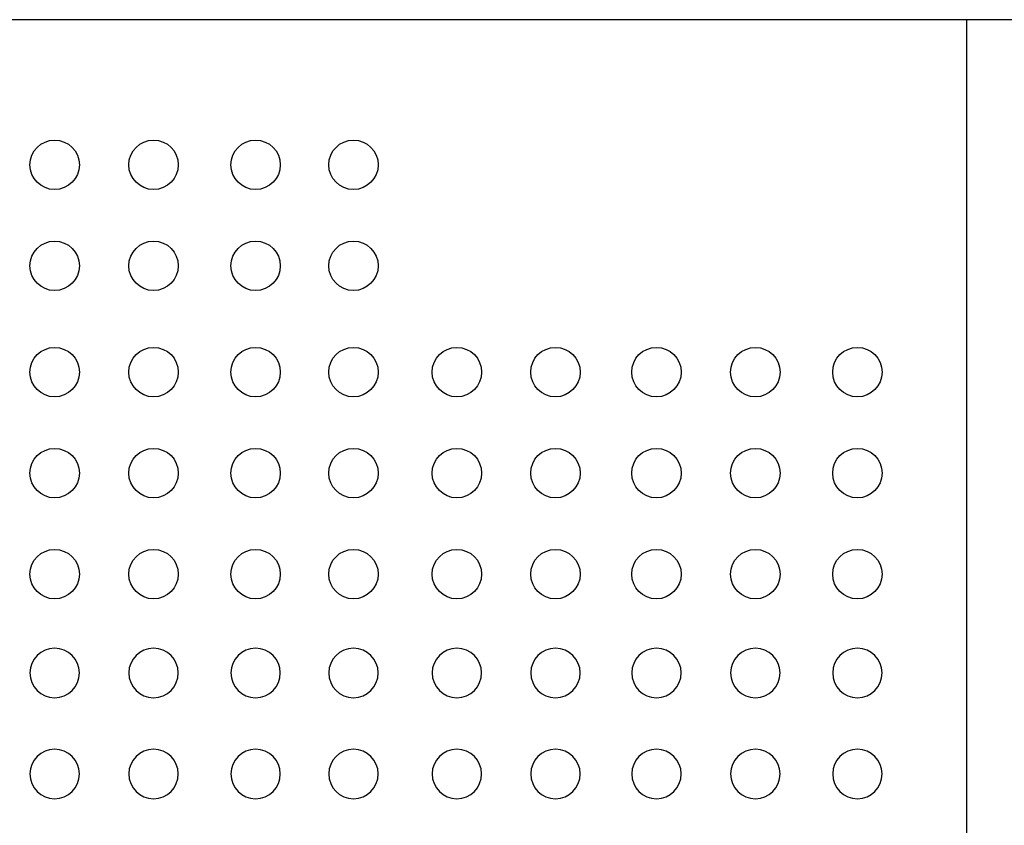
# Model space of a CAD drawing. Units: millimetres. Extents: x -38594 to -35725, y 738 to 1616.
# Drawn here: x -37144 to -37121, y 1297 to 1316 of the extents above; entities that cross this region are included whole.
import ezdxf

# ---------------------------------------------------------------- set-up
doc = ezdxf.new("R2010")
doc.units = ezdxf.units.MM

# ---------------------------------------------------------------- blocks, each defined once
blk = doc.blocks.new('FRONT2')
at = {"color": 7, "lineweight": 25}
for points, knots in [([(1453.9733, 1315.4851), (1453.9733, 1315.4851), (1931.1113, 1315.4851), (1931.1113, 1315.4851), (1931.1113, 1315.4851), (1932.4485, 1315.4851), (1933.5423, 1314.3913), (1933.5423, 1313.0541), (1933.5423, 1313.0541), (1933.5423, 1313.0541), (1933.5423, 1184.916), (1933.5423, 1184.916), (1933.5423, 1184.916), (1933.5423, 1183.5788), (1932.4485, 1182.485), (1931.1113, 1182.485), (1931.1113, 1182.485), (1931.1113, 1182.485), (1453.9733, 1182.485), (1453.9733, 1182.485), (1453.9733, 1182.485), (1452.6362, 1182.485), (1451.5423, 1183.5788), (1451.5423, 1184.916), (1451.5423, 1184.916), (1451.5423, 1184.916), (1451.5423, 1313.0541), (1451.5423, 1313.0541), (1451.5423, 1313.0541), (1451.5423, 1314.3913), (1452.6362, 1315.4851), (1453.9733, 1315.4851)], [0, 0, 0, 0, 0.11111111, 0.11111111, 0.11111111, 0.11111112, 0.22222222, 0.22222222, 0.22222222, 0.22222223, 0.33333333, 0.33333333, 0.33333333, 0.33333334, 0.44444444, 0.44444444, 0.44444444, 0.44444445, 0.55555556, 0.55555556, 0.55555556, 0.55555557, 0.66666667, 0.66666667, 0.66666667, 0.66666668, 0.77777778, 0.77777778, 0.77777778, 0.77777779, 1, 1, 1, 1]), ([(1478.123, 1315.4851), (1478.123, 1315.4851), (1907.123, 1315.4851), (1907.123, 1315.4851), (1907.123, 1315.4851), (1907.123, 1315.4851), (1907.123, 1182.485), (1907.123, 1182.485), (1907.123, 1182.485), (1907.123, 1182.485), (1478.123, 1182.485), (1478.123, 1182.485), (1478.123, 1182.485), (1478.123, 1182.485), (1478.123, 1315.4851), (1478.123, 1315.4851)], [0, 0, 0, 0, 0.2, 0.2, 0.2, 0.20000001, 0.4, 0.4, 0.4, 0.40000001, 0.6, 0.6, 0.6, 0.60000001, 1, 1, 1, 1]), ([(1798.4189, 1295.2502), (1800.0459, 1295.2502), (1801.3648, 1296.5691), (1801.3648, 1298.1962), (1801.3648, 1298.1962), (1801.3648, 1299.8233), (1800.0459, 1301.1421), (1798.4189, 1301.1421), (1798.4189, 1301.1421), (1796.7917, 1301.1421), (1795.4729, 1299.8233), (1795.4729, 1298.1962), (1795.4729, 1298.1962), (1795.4729, 1296.5691), (1796.7917, 1295.2502), (1798.4189, 1295.2502)], [0, 0, 0, 0, 0.2, 0.2, 0.2, 0.20000001, 0.4, 0.4, 0.4, 0.40000001, 0.6, 0.6, 0.6, 0.60000001, 1, 1, 1, 1]), ([(1810.2026, 1295.2502), (1811.8296, 1295.2502), (1813.1486, 1296.5691), (1813.1486, 1298.1962), (1813.1486, 1298.1962), (1813.1486, 1299.8233), (1811.8296, 1301.1421), (1810.2026, 1301.1421), (1810.2026, 1301.1421), (1808.5756, 1301.1421), (1807.2566, 1299.8233), (1807.2566, 1298.1962), (1807.2566, 1298.1962), (1807.2566, 1296.5691), (1808.5756, 1295.2502), (1810.2026, 1295.2502)], [0, 0, 0, 0, 0.2, 0.2, 0.2, 0.20000001, 0.4, 0.4, 0.4, 0.40000001, 0.6, 0.6, 0.6, 0.60000001, 1, 1, 1, 1]), ([(1822.3666, 1295.2502), (1823.9937, 1295.2502), (1825.3126, 1296.5691), (1825.3126, 1298.1962), (1825.3126, 1298.1962), (1825.3126, 1299.8233), (1823.9937, 1301.1421), (1822.3666, 1301.1421), (1822.3666, 1301.1421), (1820.7396, 1301.1421), (1819.4207, 1299.8233), (1819.4207, 1298.1962), (1819.4207, 1298.1962), (1819.4207, 1296.5691), (1820.7396, 1295.2502), (1822.3666, 1295.2502)], [0, 0, 0, 0, 0.2, 0.2, 0.2, 0.20000001, 0.4, 0.4, 0.4, 0.40000001, 0.6, 0.6, 0.6, 0.60000001, 1, 1, 1, 1]), ([(1834.0295, 1295.2502), (1835.6566, 1295.2502), (1836.9754, 1296.5691), (1836.9754, 1298.1962), (1836.9754, 1298.1962), (1836.9754, 1299.8233), (1835.6566, 1301.1421), (1834.0295, 1301.1421), (1834.0295, 1301.1421), (1832.4024, 1301.1421), (1831.0836, 1299.8233), (1831.0836, 1298.1962), (1831.0836, 1298.1962), (1831.0836, 1296.5691), (1832.4024, 1295.2502), (1834.0295, 1295.2502)], [0, 0, 0, 0, 0.2, 0.2, 0.2, 0.20000001, 0.4, 0.4, 0.4, 0.40000001, 0.6, 0.6, 0.6, 0.60000001, 1, 1, 1, 1]), ([(1798.4189, 1283.2129), (1800.0459, 1283.2129), (1801.3648, 1284.5318), (1801.3648, 1286.1588), (1801.3648, 1286.1588), (1801.3648, 1287.7859), (1800.0459, 1289.1048), (1798.4189, 1289.1048), (1798.4189, 1289.1048), (1796.7917, 1289.1048), (1795.4729, 1287.7859), (1795.4729, 1286.1588), (1795.4729, 1286.1588), (1795.4729, 1284.5318), (1796.7917, 1283.2129), (1798.4189, 1283.2129)], [0, 0, 0, 0, 0.2, 0.2, 0.2, 0.20000001, 0.4, 0.4, 0.4, 0.40000001, 0.6, 0.6, 0.6, 0.60000001, 1, 1, 1, 1]), ([(1810.2026, 1283.2129), (1811.8296, 1283.2129), (1813.1486, 1284.5318), (1813.1486, 1286.1588), (1813.1486, 1286.1588), (1813.1486, 1287.7859), (1811.8296, 1289.1048), (1810.2026, 1289.1048), (1810.2026, 1289.1048), (1808.5756, 1289.1048), (1807.2566, 1287.7859), (1807.2566, 1286.1588), (1807.2566, 1286.1588), (1807.2566, 1284.5318), (1808.5756, 1283.2129), (1810.2026, 1283.2129)], [0, 0, 0, 0, 0.2, 0.2, 0.2, 0.20000001, 0.4, 0.4, 0.4, 0.40000001, 0.6, 0.6, 0.6, 0.60000001, 1, 1, 1, 1]), ([(1822.3666, 1283.2129), (1823.9937, 1283.2129), (1825.3126, 1284.5318), (1825.3126, 1286.1588), (1825.3126, 1286.1588), (1825.3126, 1287.7859), (1823.9937, 1289.1048), (1822.3666, 1289.1048), (1822.3666, 1289.1048), (1820.7396, 1289.1048), (1819.4207, 1287.7859), (1819.4207, 1286.1588), (1819.4207, 1286.1588), (1819.4207, 1284.5318), (1820.7396, 1283.2129), (1822.3666, 1283.2129)], [0, 0, 0, 0, 0.2, 0.2, 0.2, 0.20000001, 0.4, 0.4, 0.4, 0.40000001, 0.6, 0.6, 0.6, 0.60000001, 1, 1, 1, 1]), ([(1834.0295, 1283.2129), (1835.6566, 1283.2129), (1836.9754, 1284.5318), (1836.9754, 1286.1588), (1836.9754, 1286.1588), (1836.9754, 1287.7859), (1835.6566, 1289.1048), (1834.0295, 1289.1048), (1834.0295, 1289.1048), (1832.4024, 1289.1048), (1831.0836, 1287.7859), (1831.0836, 1286.1588), (1831.0836, 1286.1588), (1831.0836, 1284.5318), (1832.4024, 1283.2129), (1834.0295, 1283.2129)], [0, 0, 0, 0, 0.2, 0.2, 0.2, 0.20000001, 0.4, 0.4, 0.4, 0.40000001, 0.6, 0.6, 0.6, 0.60000001, 1, 1, 1, 1]), ([(1798.4189, 1270.5431), (1800.0459, 1270.5431), (1801.3648, 1271.862), (1801.3648, 1273.4891), (1801.3648, 1273.4891), (1801.3648, 1275.1162), (1800.0459, 1276.435), (1798.4189, 1276.435), (1798.4189, 1276.435), (1796.7917, 1276.435), (1795.4729, 1275.1162), (1795.4729, 1273.4891), (1795.4729, 1273.4891), (1795.4729, 1271.862), (1796.7917, 1270.5431), (1798.4189, 1270.5431)], [0, 0, 0, 0, 0.2, 0.2, 0.2, 0.20000001, 0.4, 0.4, 0.4, 0.40000001, 0.6, 0.6, 0.6, 0.60000001, 1, 1, 1, 1]), ([(1810.2026, 1270.5431), (1811.8296, 1270.5431), (1813.1486, 1271.862), (1813.1486, 1273.4891), (1813.1486, 1273.4891), (1813.1486, 1275.1162), (1811.8296, 1276.435), (1810.2026, 1276.435), (1810.2026, 1276.435), (1808.5756, 1276.435), (1807.2566, 1275.1162), (1807.2566, 1273.4891), (1807.2566, 1273.4891), (1807.2566, 1271.862), (1808.5756, 1270.5431), (1810.2026, 1270.5431)], [0, 0, 0, 0, 0.2, 0.2, 0.2, 0.20000001, 0.4, 0.4, 0.4, 0.40000001, 0.6, 0.6, 0.6, 0.60000001, 1, 1, 1, 1]), ([(1822.3666, 1270.5431), (1823.9937, 1270.5431), (1825.3126, 1271.862), (1825.3126, 1273.4891), (1825.3126, 1273.4891), (1825.3126, 1275.1162), (1823.9937, 1276.435), (1822.3666, 1276.435), (1822.3666, 1276.435), (1820.7396, 1276.435), (1819.4207, 1275.1162), (1819.4207, 1273.4891), (1819.4207, 1273.4891), (1819.4207, 1271.862), (1820.7396, 1270.5431), (1822.3666, 1270.5431)], [0, 0, 0, 0, 0.2, 0.2, 0.2, 0.20000001, 0.4, 0.4, 0.4, 0.40000001, 0.6, 0.6, 0.6, 0.60000001, 1, 1, 1, 1]), ([(1834.0295, 1270.5431), (1835.6566, 1270.5431), (1836.9754, 1271.862), (1836.9754, 1273.4891), (1836.9754, 1273.4891), (1836.9754, 1275.1162), (1835.6566, 1276.435), (1834.0295, 1276.435), (1834.0295, 1276.435), (1832.4024, 1276.435), (1831.0836, 1275.1162), (1831.0836, 1273.4891), (1831.0836, 1273.4891), (1831.0836, 1271.862), (1832.4024, 1270.5431), (1834.0295, 1270.5431)], [0, 0, 0, 0, 0.2, 0.2, 0.2, 0.20000001, 0.4, 0.4, 0.4, 0.40000001, 0.6, 0.6, 0.6, 0.60000001, 1, 1, 1, 1]), ([(1846.3513, 1270.5431), (1847.9784, 1270.5431), (1849.2972, 1271.862), (1849.2972, 1273.4891), (1849.2972, 1273.4891), (1849.2972, 1275.1162), (1847.9784, 1276.435), (1846.3513, 1276.435), (1846.3513, 1276.435), (1844.7242, 1276.435), (1843.4054, 1275.1162), (1843.4054, 1273.4891), (1843.4054, 1273.4891), (1843.4054, 1271.862), (1844.7242, 1270.5431), (1846.3513, 1270.5431)], [0, 0, 0, 0, 0.2, 0.2, 0.2, 0.20000001, 0.4, 0.4, 0.4, 0.40000001, 0.6, 0.6, 0.6, 0.60000001, 1, 1, 1, 1]), ([(1858.0987, 1270.5431), (1859.7258, 1270.5431), (1861.0446, 1271.862), (1861.0446, 1273.4891), (1861.0446, 1273.4891), (1861.0446, 1275.1162), (1859.7258, 1276.435), (1858.0987, 1276.435), (1858.0987, 1276.435), (1856.4716, 1276.435), (1855.1528, 1275.1162), (1855.1528, 1273.4891), (1855.1528, 1273.4891), (1855.1528, 1271.862), (1856.4716, 1270.5431), (1858.0987, 1270.5431)], [0, 0, 0, 0, 0.2, 0.2, 0.2, 0.20000001, 0.4, 0.4, 0.4, 0.40000001, 0.6, 0.6, 0.6, 0.60000001, 1, 1, 1, 1]), ([(1870.1361, 1270.5431), (1871.7631, 1270.5431), (1873.082, 1271.862), (1873.082, 1273.4891), (1873.082, 1273.4891), (1873.082, 1275.1162), (1871.7631, 1276.435), (1870.1361, 1276.435), (1870.1361, 1276.435), (1868.509, 1276.435), (1867.1901, 1275.1162), (1867.1901, 1273.4891), (1867.1901, 1273.4891), (1867.1901, 1271.862), (1868.509, 1270.5431), (1870.1361, 1270.5431)], [0, 0, 0, 0, 0.2, 0.2, 0.2, 0.20000001, 0.4, 0.4, 0.4, 0.40000001, 0.6, 0.6, 0.6, 0.60000001, 1, 1, 1, 1]), ([(1881.9198, 1270.5431), (1883.5469, 1270.5431), (1884.8658, 1271.862), (1884.8658, 1273.4891), (1884.8658, 1273.4891), (1884.8658, 1275.1162), (1883.5469, 1276.435), (1881.9198, 1276.435), (1881.9198, 1276.435), (1880.2928, 1276.435), (1878.9739, 1275.1162), (1878.9739, 1273.4891), (1878.9739, 1273.4891), (1878.9739, 1271.862), (1880.2928, 1270.5431), (1881.9198, 1270.5431)], [0, 0, 0, 0, 0.2, 0.2, 0.2, 0.20000001, 0.4, 0.4, 0.4, 0.40000001, 0.6, 0.6, 0.6, 0.60000001, 1, 1, 1, 1]), ([(1894.0838, 1270.5431), (1895.7109, 1270.5431), (1897.0298, 1271.862), (1897.0298, 1273.4891), (1897.0298, 1273.4891), (1897.0298, 1275.1162), (1895.7109, 1276.435), (1894.0838, 1276.435), (1894.0838, 1276.435), (1892.4568, 1276.435), (1891.1379, 1275.1162), (1891.1379, 1273.4891), (1891.1379, 1273.4891), (1891.1379, 1271.862), (1892.4568, 1270.5431), (1894.0838, 1270.5431)], [0, 0, 0, 0, 0.2, 0.2, 0.2, 0.20000001, 0.4, 0.4, 0.4, 0.40000001, 0.6, 0.6, 0.6, 0.60000001, 1, 1, 1, 1]), ([(1798.4189, 1258.5058), (1800.0459, 1258.5058), (1801.3648, 1259.8247), (1801.3648, 1261.4517), (1801.3648, 1261.4517), (1801.3648, 1263.0788), (1800.0459, 1264.3977), (1798.4189, 1264.3977), (1798.4189, 1264.3977), (1796.7917, 1264.3977), (1795.4729, 1263.0788), (1795.4729, 1261.4517), (1795.4729, 1261.4517), (1795.4729, 1259.8247), (1796.7917, 1258.5058), (1798.4189, 1258.5058)], [0, 0, 0, 0, 0.2, 0.2, 0.2, 0.20000001, 0.4, 0.4, 0.4, 0.40000001, 0.6, 0.6, 0.6, 0.60000001, 1, 1, 1, 1]), ([(1810.2026, 1258.5058), (1811.8296, 1258.5058), (1813.1486, 1259.8247), (1813.1486, 1261.4517), (1813.1486, 1261.4517), (1813.1486, 1263.0788), (1811.8296, 1264.3977), (1810.2026, 1264.3977), (1810.2026, 1264.3977), (1808.5756, 1264.3977), (1807.2566, 1263.0788), (1807.2566, 1261.4517), (1807.2566, 1261.4517), (1807.2566, 1259.8247), (1808.5756, 1258.5058), (1810.2026, 1258.5058)], [0, 0, 0, 0, 0.2, 0.2, 0.2, 0.20000001, 0.4, 0.4, 0.4, 0.40000001, 0.6, 0.6, 0.6, 0.60000001, 1, 1, 1, 1]), ([(1822.3666, 1258.5058), (1823.9937, 1258.5058), (1825.3126, 1259.8247), (1825.3126, 1261.4517), (1825.3126, 1261.4517), (1825.3126, 1263.0788), (1823.9937, 1264.3977), (1822.3666, 1264.3977), (1822.3666, 1264.3977), (1820.7396, 1264.3977), (1819.4207, 1263.0788), (1819.4207, 1261.4517), (1819.4207, 1261.4517), (1819.4207, 1259.8247), (1820.7396, 1258.5058), (1822.3666, 1258.5058)], [0, 0, 0, 0, 0.2, 0.2, 0.2, 0.20000001, 0.4, 0.4, 0.4, 0.40000001, 0.6, 0.6, 0.6, 0.60000001, 1, 1, 1, 1]), ([(1834.0295, 1258.5058), (1835.6566, 1258.5058), (1836.9754, 1259.8247), (1836.9754, 1261.4517), (1836.9754, 1261.4517), (1836.9754, 1263.0788), (1835.6566, 1264.3977), (1834.0295, 1264.3977), (1834.0295, 1264.3977), (1832.4024, 1264.3977), (1831.0836, 1263.0788), (1831.0836, 1261.4517), (1831.0836, 1261.4517), (1831.0836, 1259.8247), (1832.4024, 1258.5058), (1834.0295, 1258.5058)], [0, 0, 0, 0, 0.2, 0.2, 0.2, 0.20000001, 0.4, 0.4, 0.4, 0.40000001, 0.6, 0.6, 0.6, 0.60000001, 1, 1, 1, 1]), ([(1846.3513, 1258.5058), (1847.9784, 1258.5058), (1849.2972, 1259.8247), (1849.2972, 1261.4517), (1849.2972, 1261.4517), (1849.2972, 1263.0788), (1847.9784, 1264.3977), (1846.3513, 1264.3977), (1846.3513, 1264.3977), (1844.7242, 1264.3977), (1843.4054, 1263.0788), (1843.4054, 1261.4517), (1843.4054, 1261.4517), (1843.4054, 1259.8247), (1844.7242, 1258.5058), (1846.3513, 1258.5058)], [0, 0, 0, 0, 0.2, 0.2, 0.2, 0.20000001, 0.4, 0.4, 0.4, 0.40000001, 0.6, 0.6, 0.6, 0.60000001, 1, 1, 1, 1]), ([(1858.0987, 1258.5058), (1859.7258, 1258.5058), (1861.0446, 1259.8247), (1861.0446, 1261.4517), (1861.0446, 1261.4517), (1861.0446, 1263.0788), (1859.7258, 1264.3977), (1858.0987, 1264.3977), (1858.0987, 1264.3977), (1856.4716, 1264.3977), (1855.1528, 1263.0788), (1855.1528, 1261.4517), (1855.1528, 1261.4517), (1855.1528, 1259.8247), (1856.4716, 1258.5058), (1858.0987, 1258.5058)], [0, 0, 0, 0, 0.2, 0.2, 0.2, 0.20000001, 0.4, 0.4, 0.4, 0.40000001, 0.6, 0.6, 0.6, 0.60000001, 1, 1, 1, 1]), ([(1870.1361, 1258.5058), (1871.7631, 1258.5058), (1873.082, 1259.8247), (1873.082, 1261.4517), (1873.082, 1261.4517), (1873.082, 1263.0788), (1871.7631, 1264.3977), (1870.1361, 1264.3977), (1870.1361, 1264.3977), (1868.509, 1264.3977), (1867.1901, 1263.0788), (1867.1901, 1261.4517), (1867.1901, 1261.4517), (1867.1901, 1259.8247), (1868.509, 1258.5058), (1870.1361, 1258.5058)], [0, 0, 0, 0, 0.2, 0.2, 0.2, 0.20000001, 0.4, 0.4, 0.4, 0.40000001, 0.6, 0.6, 0.6, 0.60000001, 1, 1, 1, 1]), ([(1881.9198, 1258.5058), (1883.5469, 1258.5058), (1884.8658, 1259.8247), (1884.8658, 1261.4517), (1884.8658, 1261.4517), (1884.8658, 1263.0788), (1883.5469, 1264.3977), (1881.9198, 1264.3977), (1881.9198, 1264.3977), (1880.2928, 1264.3977), (1878.9739, 1263.0788), (1878.9739, 1261.4517), (1878.9739, 1261.4517), (1878.9739, 1259.8247), (1880.2928, 1258.5058), (1881.9198, 1258.5058)], [0, 0, 0, 0, 0.2, 0.2, 0.2, 0.20000001, 0.4, 0.4, 0.4, 0.40000001, 0.6, 0.6, 0.6, 0.60000001, 1, 1, 1, 1]), ([(1894.0838, 1258.5058), (1895.7109, 1258.5058), (1897.0298, 1259.8247), (1897.0298, 1261.4517), (1897.0298, 1261.4517), (1897.0298, 1263.0788), (1895.7109, 1264.3977), (1894.0838, 1264.3977), (1894.0838, 1264.3977), (1892.4568, 1264.3977), (1891.1379, 1263.0788), (1891.1379, 1261.4517), (1891.1379, 1261.4517), (1891.1379, 1259.8247), (1892.4568, 1258.5058), (1894.0838, 1258.5058)], [0, 0, 0, 0, 0.2, 0.2, 0.2, 0.20000001, 0.4, 0.4, 0.4, 0.40000001, 0.6, 0.6, 0.6, 0.60000001, 1, 1, 1, 1]), ([(1798.4189, 1246.4685), (1800.0459, 1246.4685), (1801.3648, 1247.7873), (1801.3648, 1249.4144), (1801.3648, 1249.4144), (1801.3648, 1251.0414), (1800.0459, 1252.3603), (1798.4189, 1252.3603), (1798.4189, 1252.3603), (1796.7917, 1252.3603), (1795.4729, 1251.0414), (1795.4729, 1249.4144), (1795.4729, 1249.4144), (1795.4729, 1247.7873), (1796.7917, 1246.4685), (1798.4189, 1246.4685)], [0, 0, 0, 0, 0.2, 0.2, 0.2, 0.20000001, 0.4, 0.4, 0.4, 0.40000001, 0.6, 0.6, 0.6, 0.60000001, 1, 1, 1, 1]), ([(1810.2026, 1246.4685), (1811.8296, 1246.4685), (1813.1486, 1247.7873), (1813.1486, 1249.4144), (1813.1486, 1249.4144), (1813.1486, 1251.0414), (1811.8296, 1252.3603), (1810.2026, 1252.3603), (1810.2026, 1252.3603), (1808.5756, 1252.3603), (1807.2566, 1251.0414), (1807.2566, 1249.4144), (1807.2566, 1249.4144), (1807.2566, 1247.7873), (1808.5756, 1246.4685), (1810.2026, 1246.4685)], [0, 0, 0, 0, 0.2, 0.2, 0.2, 0.20000001, 0.4, 0.4, 0.4, 0.40000001, 0.6, 0.6, 0.6, 0.60000001, 1, 1, 1, 1]), ([(1822.3666, 1246.4685), (1823.9937, 1246.4685), (1825.3126, 1247.7873), (1825.3126, 1249.4144), (1825.3126, 1249.4144), (1825.3126, 1251.0414), (1823.9937, 1252.3603), (1822.3666, 1252.3603), (1822.3666, 1252.3603), (1820.7396, 1252.3603), (1819.4207, 1251.0414), (1819.4207, 1249.4144), (1819.4207, 1249.4144), (1819.4207, 1247.7873), (1820.7396, 1246.4685), (1822.3666, 1246.4685)], [0, 0, 0, 0, 0.2, 0.2, 0.2, 0.20000001, 0.4, 0.4, 0.4, 0.40000001, 0.6, 0.6, 0.6, 0.60000001, 1, 1, 1, 1]), ([(1834.0295, 1246.4685), (1835.6566, 1246.4685), (1836.9754, 1247.7873), (1836.9754, 1249.4144), (1836.9754, 1249.4144), (1836.9754, 1251.0414), (1835.6566, 1252.3603), (1834.0295, 1252.3603), (1834.0295, 1252.3603), (1832.4024, 1252.3603), (1831.0836, 1251.0414), (1831.0836, 1249.4144), (1831.0836, 1249.4144), (1831.0836, 1247.7873), (1832.4024, 1246.4685), (1834.0295, 1246.4685)], [0, 0, 0, 0, 0.2, 0.2, 0.2, 0.20000001, 0.4, 0.4, 0.4, 0.40000001, 0.6, 0.6, 0.6, 0.60000001, 1, 1, 1, 1]), ([(1846.3513, 1246.4685), (1847.9784, 1246.4685), (1849.2972, 1247.7873), (1849.2972, 1249.4144), (1849.2972, 1249.4144), (1849.2972, 1251.0414), (1847.9784, 1252.3603), (1846.3513, 1252.3603), (1846.3513, 1252.3603), (1844.7242, 1252.3603), (1843.4054, 1251.0414), (1843.4054, 1249.4144), (1843.4054, 1249.4144), (1843.4054, 1247.7873), (1844.7242, 1246.4685), (1846.3513, 1246.4685)], [0, 0, 0, 0, 0.2, 0.2, 0.2, 0.20000001, 0.4, 0.4, 0.4, 0.40000001, 0.6, 0.6, 0.6, 0.60000001, 1, 1, 1, 1]), ([(1858.0987, 1246.4685), (1859.7258, 1246.4685), (1861.0446, 1247.7873), (1861.0446, 1249.4144), (1861.0446, 1249.4144), (1861.0446, 1251.0414), (1859.7258, 1252.3603), (1858.0987, 1252.3603), (1858.0987, 1252.3603), (1856.4716, 1252.3603), (1855.1528, 1251.0414), (1855.1528, 1249.4144), (1855.1528, 1249.4144), (1855.1528, 1247.7873), (1856.4716, 1246.4685), (1858.0987, 1246.4685)], [0, 0, 0, 0, 0.2, 0.2, 0.2, 0.20000001, 0.4, 0.4, 0.4, 0.40000001, 0.6, 0.6, 0.6, 0.60000001, 1, 1, 1, 1]), ([(1870.1361, 1246.4685), (1871.7631, 1246.4685), (1873.082, 1247.7873), (1873.082, 1249.4144), (1873.082, 1249.4144), (1873.082, 1251.0414), (1871.7631, 1252.3603), (1870.1361, 1252.3603), (1870.1361, 1252.3603), (1868.509, 1252.3603), (1867.1901, 1251.0414), (1867.1901, 1249.4144), (1867.1901, 1249.4144), (1867.1901, 1247.7873), (1868.509, 1246.4685), (1870.1361, 1246.4685)], [0, 0, 0, 0, 0.2, 0.2, 0.2, 0.20000001, 0.4, 0.4, 0.4, 0.40000001, 0.6, 0.6, 0.6, 0.60000001, 1, 1, 1, 1]), ([(1881.9198, 1246.4685), (1883.5469, 1246.4685), (1884.8658, 1247.7873), (1884.8658, 1249.4144), (1884.8658, 1249.4144), (1884.8658, 1251.0414), (1883.5469, 1252.3603), (1881.9198, 1252.3603), (1881.9198, 1252.3603), (1880.2928, 1252.3603), (1878.9739, 1251.0414), (1878.9739, 1249.4144), (1878.9739, 1249.4144), (1878.9739, 1247.7873), (1880.2928, 1246.4685), (1881.9198, 1246.4685)], [0, 0, 0, 0, 0.2, 0.2, 0.2, 0.20000001, 0.4, 0.4, 0.4, 0.40000001, 0.6, 0.6, 0.6, 0.60000001, 1, 1, 1, 1]), ([(1894.0838, 1246.4685), (1895.7109, 1246.4685), (1897.0298, 1247.7873), (1897.0298, 1249.4144), (1897.0298, 1249.4144), (1897.0298, 1251.0414), (1895.7109, 1252.3603), (1894.0838, 1252.3603), (1894.0838, 1252.3603), (1892.4568, 1252.3603), (1891.1379, 1251.0414), (1891.1379, 1249.4144), (1891.1379, 1249.4144), (1891.1379, 1247.7873), (1892.4568, 1246.4685), (1894.0838, 1246.4685)], [0, 0, 0, 0, 0.2, 0.2, 0.2, 0.20000001, 0.4, 0.4, 0.4, 0.40000001, 0.6, 0.6, 0.6, 0.60000001, 1, 1, 1, 1]), ([(1798.4188, 1240.5826), (1800.046, 1240.5826), (1801.3647, 1239.2638), (1801.3647, 1237.6367), (1801.3647, 1237.6367), (1801.3647, 1236.0095), (1800.046, 1234.6908), (1798.4188, 1234.6908), (1798.4188, 1234.6908), (1796.7916, 1234.6908), (1795.4729, 1236.0095), (1795.4729, 1237.6367), (1795.4729, 1237.6367), (1795.4729, 1239.2638), (1796.7916, 1240.5826), (1798.4188, 1240.5826)], [0, 0, 0, 0, 0.2, 0.2, 0.2, 0.20000001, 0.4, 0.4, 0.4, 0.40000001, 0.6, 0.6, 0.6, 0.60000001, 1, 1, 1, 1]), ([(1810.2027, 1240.5826), (1811.8295, 1240.5826), (1813.1486, 1239.2638), (1813.1486, 1237.6367), (1813.1486, 1237.6367), (1813.1486, 1236.0095), (1811.8295, 1234.6908), (1810.2027, 1234.6908), (1810.2027, 1234.6908), (1808.5756, 1234.6908), (1807.2567, 1236.0095), (1807.2567, 1237.6367), (1807.2567, 1237.6367), (1807.2567, 1239.2638), (1808.5756, 1240.5826), (1810.2027, 1240.5826)], [0, 0, 0, 0, 0.2, 0.2, 0.2, 0.20000001, 0.4, 0.4, 0.4, 0.40000001, 0.6, 0.6, 0.6, 0.60000001, 1, 1, 1, 1]), ([(1822.3666, 1240.5826), (1823.9938, 1240.5826), (1825.3125, 1239.2638), (1825.3125, 1237.6367), (1825.3125, 1237.6367), (1825.3125, 1236.0095), (1823.9938, 1234.6908), (1822.3666, 1234.6908), (1822.3666, 1234.6908), (1820.7396, 1234.6908), (1819.4207, 1236.0095), (1819.4207, 1237.6367), (1819.4207, 1237.6367), (1819.4207, 1239.2638), (1820.7396, 1240.5826), (1822.3666, 1240.5826)], [0, 0, 0, 0, 0.2, 0.2, 0.2, 0.20000001, 0.4, 0.4, 0.4, 0.40000001, 0.6, 0.6, 0.6, 0.60000001, 1, 1, 1, 1]), ([(1834.0295, 1240.5826), (1835.6565, 1240.5826), (1836.9755, 1239.2638), (1836.9755, 1237.6367), (1836.9755, 1237.6367), (1836.9755, 1236.0095), (1835.6565, 1234.6908), (1834.0295, 1234.6908), (1834.0295, 1234.6908), (1832.4024, 1234.6908), (1831.0835, 1236.0095), (1831.0835, 1237.6367), (1831.0835, 1237.6367), (1831.0835, 1239.2638), (1832.4024, 1240.5826), (1834.0295, 1240.5826)], [0, 0, 0, 0, 0.2, 0.2, 0.2, 0.20000001, 0.4, 0.4, 0.4, 0.40000001, 0.6, 0.6, 0.6, 0.60000001, 1, 1, 1, 1]), ([(1846.3514, 1240.5826), (1847.9783, 1240.5826), (1849.2973, 1239.2638), (1849.2973, 1237.6367), (1849.2973, 1237.6367), (1849.2973, 1236.0095), (1847.9783, 1234.6908), (1846.3514, 1234.6908), (1846.3514, 1234.6908), (1844.7243, 1234.6908), (1843.4054, 1236.0095), (1843.4054, 1237.6367), (1843.4054, 1237.6367), (1843.4054, 1239.2638), (1844.7243, 1240.5826), (1846.3514, 1240.5826)], [0, 0, 0, 0, 0.2, 0.2, 0.2, 0.20000001, 0.4, 0.4, 0.4, 0.40000001, 0.6, 0.6, 0.6, 0.60000001, 1, 1, 1, 1]), ([(1858.0988, 1240.5826), (1859.7258, 1240.5826), (1861.0446, 1239.2638), (1861.0446, 1237.6367), (1861.0446, 1237.6367), (1861.0446, 1236.0095), (1859.7258, 1234.6908), (1858.0988, 1234.6908), (1858.0988, 1234.6908), (1856.4715, 1234.6908), (1855.1528, 1236.0095), (1855.1528, 1237.6367), (1855.1528, 1237.6367), (1855.1528, 1239.2638), (1856.4715, 1240.5826), (1858.0988, 1240.5826)], [0, 0, 0, 0, 0.2, 0.2, 0.2, 0.20000001, 0.4, 0.4, 0.4, 0.40000001, 0.6, 0.6, 0.6, 0.60000001, 1, 1, 1, 1]), ([(1870.1362, 1240.5826), (1871.7631, 1240.5826), (1873.082, 1239.2638), (1873.082, 1237.6367), (1873.082, 1237.6367), (1873.082, 1236.0095), (1871.7631, 1234.6908), (1870.1362, 1234.6908), (1870.1362, 1234.6908), (1868.5089, 1234.6908), (1867.19, 1236.0095), (1867.19, 1237.6367), (1867.19, 1237.6367), (1867.19, 1239.2638), (1868.5089, 1240.5826), (1870.1362, 1240.5826)], [0, 0, 0, 0, 0.2, 0.2, 0.2, 0.20000001, 0.4, 0.4, 0.4, 0.40000001, 0.6, 0.6, 0.6, 0.60000001, 1, 1, 1, 1]), ([(1881.9197, 1240.5826), (1883.5469, 1240.5826), (1884.8659, 1239.2638), (1884.8659, 1237.6367), (1884.8659, 1237.6367), (1884.8659, 1236.0095), (1883.5469, 1234.6908), (1881.9197, 1234.6908), (1881.9197, 1234.6908), (1880.2929, 1234.6908), (1878.9739, 1236.0095), (1878.9739, 1237.6367), (1878.9739, 1237.6367), (1878.9739, 1239.2638), (1880.2929, 1240.5826), (1881.9197, 1240.5826)], [0, 0, 0, 0, 0.2, 0.2, 0.2, 0.20000001, 0.4, 0.4, 0.4, 0.40000001, 0.6, 0.6, 0.6, 0.60000001, 1, 1, 1, 1]), ([(1894.0839, 1240.5826), (1895.7109, 1240.5826), (1897.0298, 1239.2638), (1897.0298, 1237.6367), (1897.0298, 1237.6367), (1897.0298, 1236.0095), (1895.7109, 1234.6908), (1894.0839, 1234.6908), (1894.0839, 1234.6908), (1892.4568, 1234.6908), (1891.1379, 1236.0095), (1891.1379, 1237.6367), (1891.1379, 1237.6367), (1891.1379, 1239.2638), (1892.4568, 1240.5826), (1894.0839, 1240.5826)], [0, 0, 0, 0, 0.2, 0.2, 0.2, 0.20000001, 0.4, 0.4, 0.4, 0.40000001, 0.6, 0.6, 0.6, 0.60000001, 1, 1, 1, 1]), ([(1798.4188, 1228.5453), (1800.046, 1228.5453), (1801.3647, 1227.2263), (1801.3647, 1225.5992), (1801.3647, 1225.5992), (1801.3647, 1223.9724), (1800.046, 1222.6534), (1798.4188, 1222.6534), (1798.4188, 1222.6534), (1796.7916, 1222.6534), (1795.4729, 1223.9724), (1795.4729, 1225.5992), (1795.4729, 1225.5992), (1795.4729, 1227.2263), (1796.7916, 1228.5453), (1798.4188, 1228.5453)], [0, 0, 0, 0, 0.2, 0.2, 0.2, 0.20000001, 0.4, 0.4, 0.4, 0.40000001, 0.6, 0.6, 0.6, 0.60000001, 1, 1, 1, 1]), ([(1810.2027, 1228.5453), (1811.8295, 1228.5453), (1813.1486, 1227.2263), (1813.1486, 1225.5992), (1813.1486, 1225.5992), (1813.1486, 1223.9724), (1811.8295, 1222.6534), (1810.2027, 1222.6534), (1810.2027, 1222.6534), (1808.5756, 1222.6534), (1807.2567, 1223.9724), (1807.2567, 1225.5992), (1807.2567, 1225.5992), (1807.2567, 1227.2263), (1808.5756, 1228.5453), (1810.2027, 1228.5453)], [0, 0, 0, 0, 0.2, 0.2, 0.2, 0.20000001, 0.4, 0.4, 0.4, 0.40000001, 0.6, 0.6, 0.6, 0.60000001, 1, 1, 1, 1]), ([(1822.3666, 1228.5453), (1823.9938, 1228.5453), (1825.3125, 1227.2263), (1825.3125, 1225.5992), (1825.3125, 1225.5992), (1825.3125, 1223.9724), (1823.9938, 1222.6534), (1822.3666, 1222.6534), (1822.3666, 1222.6534), (1820.7396, 1222.6534), (1819.4207, 1223.9724), (1819.4207, 1225.5992), (1819.4207, 1225.5992), (1819.4207, 1227.2263), (1820.7396, 1228.5453), (1822.3666, 1228.5453)], [0, 0, 0, 0, 0.2, 0.2, 0.2, 0.20000001, 0.4, 0.4, 0.4, 0.40000001, 0.6, 0.6, 0.6, 0.60000001, 1, 1, 1, 1]), ([(1834.0295, 1228.5453), (1835.6565, 1228.5453), (1836.9755, 1227.2263), (1836.9755, 1225.5992), (1836.9755, 1225.5992), (1836.9755, 1223.9724), (1835.6565, 1222.6534), (1834.0295, 1222.6534), (1834.0295, 1222.6534), (1832.4024, 1222.6534), (1831.0835, 1223.9724), (1831.0835, 1225.5992), (1831.0835, 1225.5992), (1831.0835, 1227.2263), (1832.4024, 1228.5453), (1834.0295, 1228.5453)], [0, 0, 0, 0, 0.2, 0.2, 0.2, 0.20000001, 0.4, 0.4, 0.4, 0.40000001, 0.6, 0.6, 0.6, 0.60000001, 1, 1, 1, 1]), ([(1846.3514, 1228.5453), (1847.9783, 1228.5453), (1849.2973, 1227.2263), (1849.2973, 1225.5992), (1849.2973, 1225.5992), (1849.2973, 1223.9724), (1847.9783, 1222.6534), (1846.3514, 1222.6534), (1846.3514, 1222.6534), (1844.7243, 1222.6534), (1843.4054, 1223.9724), (1843.4054, 1225.5992), (1843.4054, 1225.5992), (1843.4054, 1227.2263), (1844.7243, 1228.5453), (1846.3514, 1228.5453)], [0, 0, 0, 0, 0.2, 0.2, 0.2, 0.20000001, 0.4, 0.4, 0.4, 0.40000001, 0.6, 0.6, 0.6, 0.60000001, 1, 1, 1, 1]), ([(1858.0988, 1228.5453), (1859.7258, 1228.5453), (1861.0446, 1227.2263), (1861.0446, 1225.5992), (1861.0446, 1225.5992), (1861.0446, 1223.9724), (1859.7258, 1222.6534), (1858.0988, 1222.6534), (1858.0988, 1222.6534), (1856.4715, 1222.6534), (1855.1528, 1223.9724), (1855.1528, 1225.5992), (1855.1528, 1225.5992), (1855.1528, 1227.2263), (1856.4715, 1228.5453), (1858.0988, 1228.5453)], [0, 0, 0, 0, 0.2, 0.2, 0.2, 0.20000001, 0.4, 0.4, 0.4, 0.40000001, 0.6, 0.6, 0.6, 0.60000001, 1, 1, 1, 1]), ([(1870.1362, 1228.5453), (1871.7631, 1228.5453), (1873.082, 1227.2263), (1873.082, 1225.5992), (1873.082, 1225.5992), (1873.082, 1223.9724), (1871.7631, 1222.6534), (1870.1362, 1222.6534), (1870.1362, 1222.6534), (1868.5089, 1222.6534), (1867.19, 1223.9724), (1867.19, 1225.5992), (1867.19, 1225.5992), (1867.19, 1227.2263), (1868.5089, 1228.5453), (1870.1362, 1228.5453)], [0, 0, 0, 0, 0.2, 0.2, 0.2, 0.20000001, 0.4, 0.4, 0.4, 0.40000001, 0.6, 0.6, 0.6, 0.60000001, 1, 1, 1, 1]), ([(1881.9197, 1228.5453), (1883.5469, 1228.5453), (1884.8659, 1227.2263), (1884.8659, 1225.5992), (1884.8659, 1225.5992), (1884.8659, 1223.9724), (1883.5469, 1222.6534), (1881.9197, 1222.6534), (1881.9197, 1222.6534), (1880.2929, 1222.6534), (1878.9739, 1223.9724), (1878.9739, 1225.5992), (1878.9739, 1225.5992), (1878.9739, 1227.2263), (1880.2929, 1228.5453), (1881.9197, 1228.5453)], [0, 0, 0, 0, 0.2, 0.2, 0.2, 0.20000001, 0.4, 0.4, 0.4, 0.40000001, 0.6, 0.6, 0.6, 0.60000001, 1, 1, 1, 1]), ([(1894.0839, 1228.5453), (1895.7109, 1228.5453), (1897.0298, 1227.2263), (1897.0298, 1225.5992), (1897.0298, 1225.5992), (1897.0298, 1223.9724), (1895.7109, 1222.6534), (1894.0839, 1222.6534), (1894.0839, 1222.6534), (1892.4568, 1222.6534), (1891.1379, 1223.9724), (1891.1379, 1225.5992), (1891.1379, 1225.5992), (1891.1379, 1227.2263), (1892.4568, 1228.5453), (1894.0839, 1228.5453)], [0, 0, 0, 0, 0.2, 0.2, 0.2, 0.20000001, 0.4, 0.4, 0.4, 0.40000001, 0.6, 0.6, 0.6, 0.60000001, 1, 1, 1, 1])]:
    blk.add_open_spline(points, degree=3, knots=knots, dxfattribs=at)
blk = doc.blocks.new('СБ ПЭВМ 3U')
blk.add_blockref('FRONT2', (-1692.61, -1315.49))

msp = doc.modelspace()

# ---------------------------------------------------------------- block references
at = {"lineweight": 25, "xscale": 0.2, "yscale": 0.2, "zscale": 0.2}
msp.add_blockref('СБ ПЭВМ 3U', (-37164.823, 1316.141), dxfattribs=at)

doc.saveas('drawing.dxf')
